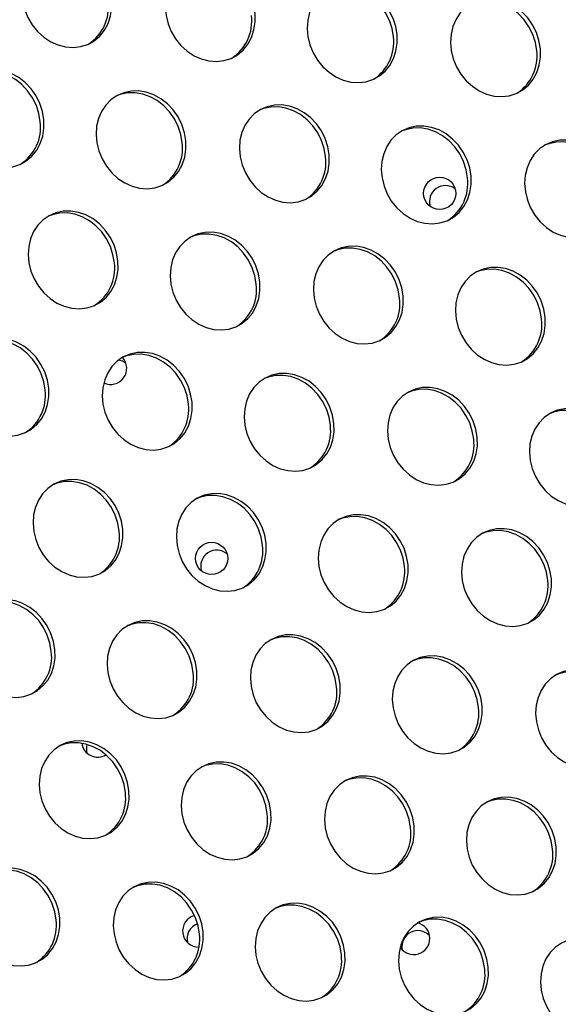
# Model space of a CAD drawing. Extents: x -5083 to 5878, y -1863 to 5941.
# Drawn here: x 2680 to 2814, y 1808 to 2052 of the extents above; entities that cross this region are included whole.
import ezdxf

# ---------------------------------------------------------------- set-up
doc = ezdxf.new("R2010")
doc.units = 0
doc.linetypes.add('SLD-CONTINUA', pattern=[0])
doc.layers.get('0').update_dxf_attribs({"linetype": 'CONTINUOUS'})

msp = doc.modelspace()

# ---------------------------------------------------------------- linework, layer by layer
at = {"color": 7, "linetype": 'SLD-CONTINUA', "flags": 128}
for points in [[(2703, 2057.12), (2702.66, 2059.18), (2702, 2061.19), (2701.06, 2063.08), (2699.85, 2064.82), (2698.42, 2066.34), (2696.79, 2067.61), (2695.02, 2068.58), (2693.16, 2069.23), (2691.27, 2069.54), (2689.39, 2069.5), (2687.58, 2069.12), (2685.9, 2068.4), (2684.38, 2067.36), (2683.09, 2066.03), (2682.04, 2064.46), (2681.28, 2062.68), (2680.82, 2060.76), (2680.68, 2058.74), (2680.87, 2056.67), (2681.36, 2054.63), (2682.17, 2052.67), (2683.24, 2050.85), (2684.57, 2049.22), (2686.11, 2047.82), (2687.81, 2046.69), (2689.63, 2045.88), (2691.52, 2045.4), (2693.41, 2045.26), (2695.26, 2045.47), (2697.01, 2046.03), (2698.62, 2046.91), (2700.03, 2048.1), (2701.2, 2049.55), (2702.11, 2051.23), (2702.72, 2053.09), (2703.02, 2055.07), (2703, 2057.12)], [(2738.62, 2053.64), (2738.27, 2055.7), (2737.62, 2057.71), (2736.68, 2059.61), (2735.47, 2061.34), (2734.03, 2062.87), (2732.41, 2064.13), (2730.64, 2065.1), (2728.78, 2065.75), (2726.88, 2066.06), (2725.01, 2066.03), (2723.2, 2065.64), (2721.51, 2064.92), (2720, 2063.88), (2718.71, 2062.56), (2717.66, 2060.98), (2716.9, 2059.21), (2716.44, 2057.28), (2716.3, 2055.26), (2716.48, 2053.2), (2716.98, 2051.16), (2717.78, 2049.2), (2718.86, 2047.37), (2720.19, 2045.74), (2721.73, 2044.34), (2723.43, 2043.22), (2725.25, 2042.4), (2727.13, 2041.92), (2729.03, 2041.78), (2730.88, 2042), (2732.63, 2042.55), (2734.23, 2043.44), (2735.64, 2044.62), (2736.82, 2046.08), (2737.73, 2047.76), (2738.34, 2049.61), (2738.64, 2051.59), (2738.62, 2053.64)], [(2773.89, 2048.39), (2773.55, 2050.45), (2772.89, 2052.46), (2771.95, 2054.36), (2770.74, 2056.09), (2769.3, 2057.61), (2767.68, 2058.88), (2765.91, 2059.85), (2764.05, 2060.5), (2762.16, 2060.81), (2760.28, 2060.78), (2758.47, 2060.39), (2756.79, 2059.67), (2755.27, 2058.63), (2753.98, 2057.3), (2752.93, 2055.73), (2752.17, 2053.96), (2751.71, 2052.03), (2751.57, 2050.01), (2751.75, 2047.95), (2752.25, 2045.91), (2753.05, 2043.95), (2754.13, 2042.12), (2755.46, 2040.49), (2757, 2039.09), (2758.7, 2037.97), (2760.52, 2037.15), (2762.41, 2036.67), (2764.3, 2036.53), (2766.15, 2036.75), (2767.9, 2037.3), (2769.51, 2038.19), (2770.92, 2039.37), (2772.09, 2040.82), (2773, 2042.5), (2773.61, 2044.36), (2773.91, 2046.34), (2773.89, 2048.39)], [(2772.99, 2047.93), (2772.65, 2049.98), (2772, 2051.99), (2771.06, 2053.89), (2769.85, 2055.63), (2768.41, 2057.15), (2766.78, 2058.41), (2765.02, 2059.39), (2763.16, 2060.04), (2761.26, 2060.35), (2759.38, 2060.31), (2757.58, 2059.92), (2756.53, 2059.52)], [(2809.5, 2044.92), (2809.16, 2046.97), (2808.51, 2048.98), (2807.57, 2050.88), (2806.36, 2052.62), (2804.92, 2054.14), (2803.3, 2055.4), (2801.53, 2056.38), (2799.67, 2057.03), (2797.77, 2057.34), (2795.9, 2057.3), (2794.09, 2056.91), (2792.4, 2056.19), (2790.89, 2055.15), (2789.59, 2053.83), (2788.55, 2052.26), (2787.79, 2050.48), (2787.33, 2048.55), (2787.19, 2046.53), (2787.37, 2044.47), (2787.87, 2042.43), (2788.67, 2040.47), (2789.75, 2038.65), (2791.08, 2037.01), (2792.62, 2035.61), (2794.32, 2034.49), (2796.14, 2033.68), (2798.02, 2033.19), (2799.92, 2033.06), (2801.77, 2033.27), (2803.52, 2033.82), (2805.12, 2034.71), (2806.53, 2035.89), (2807.71, 2037.35), (2808.61, 2039.03), (2809.23, 2040.89), (2809.53, 2042.87), (2809.5, 2044.92)], [(2808.61, 2044.45), (2808.27, 2046.51), (2807.62, 2048.51), (2806.67, 2050.41), (2805.47, 2052.15), (2804.03, 2053.67), (2802.4, 2054.94), (2800.63, 2055.91), (2798.78, 2056.56), (2796.88, 2056.87), (2795, 2056.83), (2793.19, 2056.45), (2792.15, 2056.04)], [(2686.13, 2027.28), (2685.79, 2029.34), (2685.14, 2031.35), (2684.2, 2033.25), (2682.99, 2034.98), (2681.55, 2036.5), (2679.92, 2037.77), (2678.16, 2038.74), (2676.3, 2039.39), (2674.4, 2039.7), (2672.52, 2039.66), (2670.72, 2039.28), (2669.03, 2038.56), (2667.52, 2037.52), (2666.22, 2036.19), (2665.18, 2034.62), (2664.42, 2032.85), (2663.96, 2030.92), (2663.82, 2028.9), (2664, 2026.84), (2664.5, 2024.8), (2665.3, 2022.84), (2666.38, 2021.01), (2667.71, 2019.38), (2669.25, 2017.98), (2670.95, 2016.86), (2672.77, 2016.04), (2674.65, 2015.56), (2676.55, 2015.42), (2678.4, 2015.63), (2680.15, 2016.19), (2681.75, 2017.07), (2683.16, 2018.26), (2684.34, 2019.71), (2685.24, 2021.39), (2685.85, 2023.25), (2686.15, 2025.23), (2686.13, 2027.28)], [(2685.24, 2026.82), (2684.9, 2028.87), (2684.25, 2030.88), (2683.3, 2032.78), (2682.09, 2034.51), (2680.66, 2036.04), (2679.03, 2037.3), (2677.26, 2038.27), (2675.4, 2038.92), (2673.51, 2039.24), (2671.63, 2039.2), (2669.82, 2038.81), (2668.77, 2038.41)], [(2721.4, 2022.03), (2721.06, 2024.09), (2720.41, 2026.1), (2719.47, 2027.99), (2718.26, 2029.73), (2716.82, 2031.25), (2715.2, 2032.52), (2713.43, 2033.49), (2711.57, 2034.14), (2709.67, 2034.45), (2707.79, 2034.41), (2705.99, 2034.03), (2704.3, 2033.31), (2702.79, 2032.27), (2701.49, 2030.94), (2700.45, 2029.37), (2699.69, 2027.59), (2699.23, 2025.67), (2699.09, 2023.65), (2699.27, 2021.58), (2699.77, 2019.54), (2700.57, 2017.58), (2701.65, 2015.76), (2702.98, 2014.13), (2704.52, 2012.73), (2706.22, 2011.6), (2708.04, 2010.79), (2709.92, 2010.31), (2711.82, 2010.17), (2713.67, 2010.38), (2715.42, 2010.94), (2717.02, 2011.82), (2718.43, 2013.01), (2719.61, 2014.46), (2720.51, 2016.14), (2721.13, 2018), (2721.43, 2019.98), (2721.4, 2022.03)], [(2720.51, 2021.56), (2720.17, 2023.62), (2719.52, 2025.63), (2718.57, 2027.53), (2717.37, 2029.26), (2715.93, 2030.79), (2714.3, 2032.05), (2712.53, 2033.02), (2710.68, 2033.67), (2708.78, 2033.98), (2706.9, 2033.95), (2705.09, 2033.56), (2704.04, 2033.16)], [(2757.02, 2018.55), (2756.68, 2020.61), (2756.03, 2022.62), (2755.09, 2024.52), (2753.88, 2026.25), (2752.44, 2027.78), (2750.81, 2029.04), (2749.05, 2030.01), (2747.19, 2030.66), (2745.29, 2030.97), (2743.41, 2030.94), (2741.61, 2030.55), (2739.92, 2029.83), (2738.41, 2028.79), (2737.11, 2027.47), (2736.07, 2025.89), (2735.31, 2024.12), (2734.85, 2022.19), (2734.71, 2020.17), (2734.89, 2018.11), (2735.39, 2016.07), (2736.19, 2014.11), (2737.27, 2012.28), (2738.6, 2010.65), (2740.13, 2009.25), (2741.84, 2008.13), (2743.66, 2007.31), (2745.54, 2006.83), (2747.43, 2006.69), (2749.28, 2006.91), (2751.04, 2007.46), (2752.64, 2008.35), (2754.05, 2009.53), (2755.23, 2010.99), (2756.13, 2012.67), (2756.74, 2014.52), (2757.04, 2016.51), (2757.02, 2018.55)], [(2756.13, 2018.09), (2755.79, 2020.15), (2755.14, 2022.15), (2754.19, 2024.05), (2752.98, 2025.79), (2751.55, 2027.31), (2749.92, 2028.57), (2748.15, 2029.55), (2746.29, 2030.2), (2744.4, 2030.51), (2742.52, 2030.47), (2740.71, 2030.08), (2739.66, 2029.68)], [(2792.29, 2013.3), (2791.95, 2015.36), (2791.3, 2017.37), (2790.36, 2019.27), (2789.15, 2021), (2787.71, 2022.52), (2786.08, 2023.79), (2784.32, 2024.76), (2782.46, 2025.41), (2780.56, 2025.72), (2778.68, 2025.69), (2776.88, 2025.3), (2775.19, 2024.58), (2773.68, 2023.54), (2772.38, 2022.21), (2771.34, 2020.64), (2770.58, 2018.87), (2770.12, 2016.94), (2769.98, 2014.92), (2770.16, 2012.86), (2770.66, 2010.82), (2771.46, 2008.86), (2772.54, 2007.03), (2773.87, 2005.4), (2775.4, 2004), (2777.11, 2002.88), (2778.93, 2002.06), (2780.81, 2001.58), (2782.71, 2001.44), (2784.56, 2001.66), (2786.31, 2002.21), (2787.91, 2003.1), (2789.32, 2004.28), (2790.5, 2005.73), (2791.4, 2007.41), (2792.01, 2009.27), (2792.31, 2011.25), (2792.29, 2013.3)], [(2791.4, 2012.84), (2791.06, 2014.89), (2790.41, 2016.9), (2789.46, 2018.8), (2788.25, 2020.54), (2786.82, 2022.06), (2785.19, 2023.32), (2783.42, 2024.3), (2781.56, 2024.95), (2779.67, 2025.26), (2777.79, 2025.22), (2775.98, 2024.83), (2774.93, 2024.43)], [(2827.91, 2009.83), (2827.57, 2011.88), (2826.92, 2013.89), (2825.97, 2015.79), (2824.77, 2017.53), (2823.33, 2019.05), (2821.7, 2020.31), (2819.93, 2021.29), (2818.08, 2021.94), (2816.18, 2022.25), (2814.3, 2022.21), (2812.49, 2021.82), (2810.81, 2021.1), (2809.3, 2020.06), (2808, 2018.74), (2806.96, 2017.17), (2806.19, 2015.39), (2805.74, 2013.46), (2805.6, 2011.44), (2805.78, 2009.38), (2806.28, 2007.34), (2807.08, 2005.38), (2808.16, 2003.56), (2809.49, 2001.92), (2811.02, 2000.52), (2812.73, 1999.4), (2814.55, 1998.59), (2816.43, 1998.1), (2818.32, 1997.97), (2820.17, 1998.18), (2821.93, 1998.74), (2823.53, 1999.62), (2824.94, 2000.8), (2826.11, 2002.26), (2827.02, 2003.94), (2827.63, 2005.8), (2827.93, 2007.78), (2827.91, 2009.83)], [(2827.02, 2009.36), (2826.68, 2011.42), (2826.02, 2013.42), (2825.08, 2015.32), (2823.87, 2017.06), (2822.43, 2018.58), (2820.81, 2019.85), (2819.04, 2020.82), (2817.18, 2021.47), (2815.29, 2021.78), (2813.41, 2021.74), (2811.6, 2021.36), (2810.55, 2020.95)], [(2704.54, 1992.19), (2704.2, 1994.25), (2703.55, 1996.26), (2702.6, 1998.16), (2701.39, 1999.89), (2699.96, 2001.41), (2698.33, 2002.68), (2696.56, 2003.65), (2694.7, 2004.3), (2692.81, 2004.61), (2690.93, 2004.57), (2689.12, 2004.19), (2687.44, 2003.47), (2685.93, 2002.43), (2684.63, 2001.1), (2683.58, 1999.53), (2682.82, 1997.76), (2682.36, 1995.83), (2682.23, 1993.81), (2682.41, 1991.75), (2682.91, 1989.71), (2683.71, 1987.75), (2684.79, 1985.92), (2686.11, 1984.29), (2687.65, 1982.89), (2689.35, 1981.77), (2691.17, 1980.95), (2693.06, 1980.47), (2694.95, 1980.33), (2696.8, 1980.54), (2698.55, 1981.1), (2700.16, 1981.98), (2701.57, 1983.17), (2702.74, 1984.62), (2703.65, 1986.3), (2704.26, 1988.16), (2704.56, 1990.14), (2704.54, 1992.19)], [(2703.65, 1991.73), (2703.3, 1993.78), (2702.65, 1995.79), (2701.71, 1997.69), (2700.5, 1999.42), (2699.06, 2000.95), (2697.44, 2002.21), (2695.67, 2003.18), (2693.81, 2003.83), (2691.91, 2004.15), (2690.04, 2004.11), (2688.23, 2003.72), (2687.18, 2003.32)], [(2739.81, 1986.94), (2739.47, 1989), (2738.82, 1991.01), (2737.87, 1992.9), (2736.67, 1994.64), (2735.23, 1996.16), (2733.6, 1997.43), (2731.83, 1998.4), (2729.98, 1999.05), (2728.08, 1999.36), (2726.2, 1999.32), (2724.39, 1998.94), (2722.71, 1998.22), (2721.2, 1997.18), (2719.9, 1995.85), (2718.86, 1994.28), (2718.09, 1992.51), (2717.64, 1990.58), (2717.5, 1988.56), (2717.68, 1986.49), (2718.18, 1984.45), (2718.98, 1982.49), (2720.06, 1980.67), (2721.38, 1979.04), (2722.92, 1977.64), (2724.63, 1976.51), (2726.44, 1975.7), (2728.33, 1975.22), (2730.22, 1975.08), (2732.07, 1975.29), (2733.82, 1975.85), (2735.43, 1976.73), (2736.84, 1977.92), (2738.01, 1979.37), (2738.92, 1981.05), (2739.53, 1982.91), (2739.83, 1984.89), (2739.81, 1986.94)], [(2738.92, 1986.47), (2738.58, 1988.53), (2737.92, 1990.54), (2736.98, 1992.44), (2735.77, 1994.17), (2734.33, 1995.7), (2732.71, 1996.96), (2730.94, 1997.93), (2729.08, 1998.58), (2727.19, 1998.89), (2725.31, 1998.86), (2723.5, 1998.47), (2722.45, 1998.07)], [(2775.43, 1983.46), (2775.09, 1985.52), (2774.43, 1987.53), (2773.49, 1989.43), (2772.28, 1991.16), (2770.85, 1992.69), (2769.22, 1993.95), (2767.45, 1994.92), (2765.59, 1995.57), (2763.7, 1995.88), (2761.82, 1995.85), (2760.01, 1995.46), (2758.33, 1994.74), (2756.81, 1993.7), (2755.52, 1992.38), (2754.47, 1990.8), (2753.71, 1989.03), (2753.25, 1987.1), (2753.11, 1985.08), (2753.3, 1983.02), (2753.79, 1980.98), (2754.6, 1979.02), (2755.67, 1977.19), (2757, 1975.56), (2758.54, 1974.16), (2760.24, 1973.04), (2762.06, 1972.22), (2763.95, 1971.74), (2765.84, 1971.6), (2767.69, 1971.82), (2769.44, 1972.37), (2771.05, 1973.26), (2772.46, 1974.44), (2773.63, 1975.9), (2774.54, 1977.58), (2775.15, 1979.43), (2775.45, 1981.42), (2775.43, 1983.46)], [(2774.53, 1983), (2774.19, 1985.06), (2773.54, 1987.06), (2772.6, 1988.96), (2771.39, 1990.7), (2769.95, 1992.22), (2768.33, 1993.48), (2766.56, 1994.46), (2764.7, 1995.11), (2762.8, 1995.42), (2760.92, 1995.38), (2759.12, 1994.99), (2758.07, 1994.59)], [(2810.7, 1978.21), (2810.36, 1980.27), (2809.71, 1982.28), (2808.76, 1984.18), (2807.55, 1985.91), (2806.12, 1987.43), (2804.49, 1988.7), (2802.72, 1989.67), (2800.86, 1990.32), (2798.97, 1990.63), (2797.09, 1990.6), (2795.28, 1990.21), (2793.6, 1989.49), (2792.09, 1988.45), (2790.79, 1987.13), (2789.74, 1985.55), (2788.98, 1983.78), (2788.52, 1981.85), (2788.39, 1979.83), (2788.57, 1977.77), (2789.07, 1975.73), (2789.87, 1973.77), (2790.95, 1971.94), (2792.27, 1970.31), (2793.81, 1968.91), (2795.51, 1967.79), (2797.33, 1966.97), (2799.22, 1966.49), (2801.11, 1966.35), (2802.96, 1966.57), (2804.71, 1967.12), (2806.32, 1968.01), (2807.73, 1969.19), (2808.9, 1970.64), (2809.81, 1972.32), (2810.42, 1974.18), (2810.72, 1976.16), (2810.7, 1978.21)], [(2809.81, 1977.75), (2809.46, 1979.8), (2808.81, 1981.81), (2807.87, 1983.71), (2806.66, 1985.45), (2805.22, 1986.97), (2803.6, 1988.23), (2801.83, 1989.21), (2799.97, 1989.86), (2798.07, 1990.17), (2796.2, 1990.13), (2794.39, 1989.74), (2793.34, 1989.34)], [(2687.33, 1960.58), (2686.99, 1962.64), (2686.33, 1964.64), (2685.39, 1966.54), (2684.18, 1968.28), (2682.74, 1969.8), (2681.12, 1971.07), (2679.35, 1972.04), (2677.49, 1972.69), (2675.6, 1973), (2673.72, 1972.96), (2671.91, 1972.58), (2670.23, 1971.85), (2668.71, 1970.81), (2667.42, 1969.49), (2666.37, 1967.92), (2665.61, 1966.14), (2665.15, 1964.22), (2665.01, 1962.19), (2665.2, 1960.13), (2665.69, 1958.09), (2666.49, 1956.13), (2667.57, 1954.31), (2668.9, 1952.67), (2670.44, 1951.28), (2672.14, 1950.15), (2673.96, 1949.34), (2675.85, 1948.86), (2677.74, 1948.72), (2679.59, 1948.93), (2681.34, 1949.49), (2682.95, 1950.37), (2684.36, 1951.56), (2685.53, 1953.01), (2686.44, 1954.69), (2687.05, 1956.55), (2687.35, 1958.53), (2687.33, 1960.58)], [(2686.43, 1960.11), (2686.09, 1962.17), (2685.44, 1964.18), (2684.5, 1966.08), (2683.29, 1967.81), (2681.85, 1969.33), (2680.23, 1970.6), (2678.46, 1971.57), (2676.6, 1972.22), (2674.7, 1972.53), (2672.82, 1972.49), (2671.02, 1972.11), (2669.97, 1971.71)], [(2722.95, 1957.1), (2722.6, 1959.16), (2721.95, 1961.17), (2721.01, 1963.07), (2719.8, 1964.8), (2718.36, 1966.32), (2716.74, 1967.59), (2714.97, 1968.56), (2713.11, 1969.21), (2711.21, 1969.52), (2709.34, 1969.48), (2707.53, 1969.1), (2705.84, 1968.38), (2704.33, 1967.34), (2703.03, 1966.01), (2701.99, 1964.44), (2701.23, 1962.67), (2700.77, 1960.74), (2700.63, 1958.72), (2700.81, 1956.66), (2701.31, 1954.62), (2702.11, 1952.66), (2703.19, 1950.83), (2704.52, 1949.2), (2706.06, 1947.8), (2707.76, 1946.68), (2709.58, 1945.86), (2711.46, 1945.38), (2713.36, 1945.24), (2715.21, 1945.45), (2716.96, 1946.01), (2718.56, 1946.89), (2719.97, 1948.08), (2721.15, 1949.53), (2722.05, 1951.21), (2722.67, 1953.07), (2722.97, 1955.05), (2722.95, 1957.1)], [(2706.5, 1966.83), (2705.68, 1967.31), (2704.65, 1967.6)], [(2722.05, 1956.64), (2721.71, 1958.69), (2721.06, 1960.7), (2720.11, 1962.6), (2718.91, 1964.33), (2717.47, 1965.86), (2715.84, 1967.12), (2714.08, 1968.09), (2712.22, 1968.74), (2710.32, 1969.06), (2708.44, 1969.02), (2706.63, 1968.63), (2705.59, 1968.23)], [(2758.22, 1951.85), (2757.87, 1953.91), (2757.22, 1955.92), (2756.28, 1957.81), (2755.07, 1959.55), (2753.63, 1961.07), (2752.01, 1962.34), (2750.24, 1963.31), (2748.38, 1963.96), (2746.49, 1964.27), (2744.61, 1964.23), (2742.8, 1963.85), (2741.12, 1963.13), (2739.6, 1962.09), (2738.31, 1960.76), (2737.26, 1959.19), (2736.5, 1957.42), (2736.04, 1955.49), (2735.9, 1953.47), (2736.08, 1951.4), (2736.58, 1949.36), (2737.38, 1947.4), (2738.46, 1945.58), (2739.79, 1943.95), (2741.33, 1942.55), (2743.03, 1941.43), (2744.85, 1940.61), (2746.73, 1940.13), (2748.63, 1939.99), (2750.48, 1940.2), (2752.23, 1940.76), (2753.83, 1941.64), (2755.24, 1942.83), (2756.42, 1944.28), (2757.33, 1945.96), (2757.94, 1947.82), (2758.24, 1949.8), (2758.22, 1951.85)], [(2757.32, 1951.38), (2756.98, 1953.44), (2756.33, 1955.45), (2755.39, 1957.35), (2754.18, 1959.08), (2752.74, 1960.61), (2751.11, 1961.87), (2749.35, 1962.84), (2747.49, 1963.49), (2745.59, 1963.8), (2743.71, 1963.77), (2741.91, 1963.38), (2740.86, 1962.98)], [(2793.83, 1948.37), (2793.49, 1950.43), (2792.84, 1952.44), (2791.9, 1954.34), (2790.69, 1956.07), (2789.25, 1957.6), (2787.63, 1958.86), (2785.86, 1959.83), (2784, 1960.48), (2782.1, 1960.79), (2780.22, 1960.76), (2778.42, 1960.37), (2776.73, 1959.65), (2775.22, 1958.61), (2773.92, 1957.29), (2772.88, 1955.71), (2772.12, 1953.94), (2771.66, 1952.01), (2771.52, 1949.99), (2771.7, 1947.93), (2772.2, 1945.89), (2773, 1943.93), (2774.08, 1942.1), (2775.41, 1940.47), (2776.95, 1939.07), (2778.65, 1937.95), (2780.47, 1937.13), (2782.35, 1936.65), (2784.25, 1936.51), (2786.1, 1936.73), (2787.85, 1937.28), (2789.45, 1938.17), (2790.86, 1939.35), (2792.04, 1940.81), (2792.94, 1942.49), (2793.56, 1944.34), (2793.86, 1946.33), (2793.83, 1948.37)], [(2792.94, 1947.91), (2792.6, 1949.97), (2791.95, 1951.97), (2791, 1953.87), (2789.8, 1955.61), (2788.36, 1957.13), (2786.73, 1958.39), (2784.96, 1959.37), (2783.11, 1960.02), (2781.21, 1960.33), (2779.33, 1960.29), (2777.52, 1959.9), (2776.47, 1959.5)], [(2829.11, 1943.12), (2828.76, 1945.18), (2828.11, 1947.19), (2827.17, 1949.09), (2825.96, 1950.82), (2824.52, 1952.34), (2822.9, 1953.61), (2821.13, 1954.58), (2819.27, 1955.23), (2817.37, 1955.54), (2815.5, 1955.51), (2813.69, 1955.12), (2812, 1954.4), (2810.49, 1953.36), (2809.19, 1952.04), (2808.15, 1950.46), (2807.39, 1948.69), (2806.93, 1946.76), (2806.79, 1944.74), (2806.97, 1942.68), (2807.47, 1940.64), (2808.27, 1938.68), (2809.35, 1936.85), (2810.68, 1935.22), (2812.22, 1933.82), (2813.92, 1932.7), (2815.74, 1931.88), (2817.62, 1931.4), (2819.52, 1931.26), (2821.37, 1931.48), (2823.12, 1932.03), (2824.72, 1932.92), (2826.13, 1934.1), (2827.31, 1935.55), (2828.21, 1937.23), (2828.83, 1939.09), (2829.13, 1941.07), (2829.11, 1943.12)], [(2828.21, 1942.66), (2827.87, 1944.71), (2827.22, 1946.72), (2826.27, 1948.62), (2825.07, 1950.36), (2823.63, 1951.88), (2822, 1953.14), (2820.23, 1954.12), (2818.38, 1954.77), (2816.48, 1955.08), (2814.6, 1955.04), (2812.79, 1954.65), (2811.75, 1954.25)], [(2705.73, 1925.49), (2705.39, 1927.55), (2704.74, 1929.55), (2703.8, 1931.45), (2702.59, 1933.19), (2701.15, 1934.71), (2699.52, 1935.98), (2697.76, 1936.95), (2695.9, 1937.6), (2694, 1937.91), (2692.12, 1937.87), (2690.32, 1937.49), (2688.63, 1936.76), (2687.12, 1935.72), (2685.82, 1934.4), (2684.78, 1932.83), (2684.02, 1931.05), (2683.56, 1929.13), (2683.42, 1927.1), (2683.6, 1925.04), (2684.1, 1923), (2684.9, 1921.04), (2685.98, 1919.22), (2687.31, 1917.58), (2688.85, 1916.19), (2690.55, 1915.06), (2692.37, 1914.25), (2694.25, 1913.77), (2696.15, 1913.63), (2698, 1913.84), (2699.75, 1914.4), (2701.35, 1915.28), (2702.76, 1916.47), (2703.94, 1917.92), (2704.84, 1919.6), (2705.45, 1921.46), (2705.75, 1923.44), (2705.73, 1925.49)], [(2704.84, 1925.02), (2704.5, 1927.08), (2703.85, 1929.09), (2702.9, 1930.99), (2701.7, 1932.72), (2700.26, 1934.24), (2698.63, 1935.51), (2696.86, 1936.48), (2695, 1937.13), (2693.11, 1937.44), (2691.23, 1937.4), (2689.42, 1937.02), (2688.37, 1936.62)], [(2741.35, 1922.01), (2741.01, 1924.07), (2740.36, 1926.08), (2739.41, 1927.98), (2738.21, 1929.71), (2736.77, 1931.23), (2735.14, 1932.5), (2733.37, 1933.47), (2731.52, 1934.12), (2729.62, 1934.43), (2727.74, 1934.39), (2725.93, 1934.01), (2724.25, 1933.29), (2722.74, 1932.25), (2721.44, 1930.92), (2720.4, 1929.35), (2719.63, 1927.58), (2719.18, 1925.65), (2719.04, 1923.63), (2719.22, 1921.57), (2719.72, 1919.53), (2720.52, 1917.57), (2721.6, 1915.74), (2722.93, 1914.11), (2724.46, 1912.71), (2726.17, 1911.59), (2727.99, 1910.77), (2729.87, 1910.29), (2731.76, 1910.15), (2733.61, 1910.36), (2735.37, 1910.92), (2736.97, 1911.8), (2738.38, 1912.99), (2739.55, 1914.44), (2740.46, 1916.12), (2741.07, 1917.98), (2741.37, 1919.96), (2741.35, 1922.01)], [(2740.46, 1921.55), (2740.12, 1923.6), (2739.46, 1925.61), (2738.52, 1927.51), (2737.31, 1929.24), (2735.88, 1930.77), (2734.25, 1932.03), (2732.48, 1933), (2730.62, 1933.65), (2728.73, 1933.97), (2726.85, 1933.93), (2725.04, 1933.54), (2723.99, 1933.14)], [(2776.62, 1916.76), (2776.28, 1918.82), (2775.63, 1920.83), (2774.69, 1922.72), (2773.48, 1924.46), (2772.04, 1925.98), (2770.41, 1927.25), (2768.65, 1928.22), (2766.79, 1928.87), (2764.89, 1929.18), (2763.01, 1929.14), (2761.21, 1928.76), (2759.52, 1928.04), (2758.01, 1927), (2756.71, 1925.67), (2755.67, 1924.1), (2754.91, 1922.33), (2754.45, 1920.4), (2754.31, 1918.38), (2754.49, 1916.31), (2754.99, 1914.27), (2755.79, 1912.32), (2756.87, 1910.49), (2758.2, 1908.86), (2759.73, 1907.46), (2761.44, 1906.34), (2763.26, 1905.52), (2765.14, 1905.04), (2767.04, 1904.9), (2768.88, 1905.11), (2770.64, 1905.67), (2772.24, 1906.55), (2773.65, 1907.74), (2774.83, 1909.19), (2775.73, 1910.87), (2776.34, 1912.73), (2776.64, 1914.71), (2776.62, 1916.76)], [(2775.73, 1916.29), (2775.39, 1918.35), (2774.74, 1920.36), (2773.79, 1922.26), (2772.58, 1923.99), (2771.15, 1925.52), (2769.52, 1926.78), (2767.75, 1927.75), (2765.89, 1928.4), (2764, 1928.72), (2762.12, 1928.68), (2760.31, 1928.29), (2759.26, 1927.89)], [(2812.24, 1913.28), (2811.9, 1915.34), (2811.25, 1917.35), (2810.3, 1919.25), (2809.1, 1920.98), (2807.66, 1922.51), (2806.03, 1923.77), (2804.26, 1924.74), (2802.4, 1925.39), (2800.51, 1925.71), (2798.63, 1925.67), (2796.82, 1925.28), (2795.14, 1924.56), (2793.63, 1923.52), (2792.33, 1922.2), (2791.29, 1920.62), (2790.52, 1918.85), (2790.07, 1916.92), (2789.93, 1914.9), (2790.11, 1912.84), (2790.61, 1910.8), (2791.41, 1908.84), (2792.49, 1907.01), (2793.81, 1905.38), (2795.35, 1903.98), (2797.06, 1902.86), (2798.87, 1902.04), (2800.76, 1901.56), (2802.65, 1901.42), (2804.5, 1901.64), (2806.25, 1902.19), (2807.86, 1903.08), (2809.27, 1904.26), (2810.44, 1905.72), (2811.35, 1907.4), (2811.96, 1909.25), (2812.26, 1911.24), (2812.24, 1913.28)], [(2811.35, 1912.82), (2811.01, 1914.88), (2810.35, 1916.88), (2809.41, 1918.78), (2808.2, 1920.52), (2806.76, 1922.04), (2805.14, 1923.3), (2803.37, 1924.28), (2801.51, 1924.93), (2799.62, 1925.24), (2797.74, 1925.2), (2795.93, 1924.81), (2794.88, 1924.41)], [(2688.87, 1895.65), (2688.53, 1897.71), (2687.88, 1899.71), (2686.93, 1901.61), (2685.72, 1903.35), (2684.29, 1904.87), (2682.66, 1906.14), (2680.89, 1907.11), (2679.03, 1907.76), (2677.14, 1908.07), (2675.26, 1908.03), (2673.45, 1907.65), (2671.77, 1906.92), (2670.26, 1905.89), (2668.96, 1904.56), (2667.91, 1902.99), (2667.15, 1901.21), (2666.69, 1899.29), (2666.55, 1897.26), (2666.74, 1895.2), (2667.23, 1893.16), (2668.04, 1891.2), (2669.12, 1889.38), (2670.44, 1887.75), (2671.98, 1886.35), (2673.68, 1885.22), (2675.5, 1884.41), (2677.39, 1883.93), (2679.28, 1883.79), (2681.13, 1884), (2682.88, 1884.56), (2684.49, 1885.44), (2685.9, 1886.63), (2687.07, 1888.08), (2687.98, 1889.76), (2688.59, 1891.62), (2688.89, 1893.6), (2688.87, 1895.65)], [(2687.97, 1895.18), (2687.63, 1897.24), (2686.98, 1899.25), (2686.04, 1901.15), (2684.83, 1902.88), (2683.39, 1904.4), (2681.77, 1905.67), (2680, 1906.64), (2678.14, 1907.29), (2676.24, 1907.6), (2674.37, 1907.57), (2672.56, 1907.18), (2671.51, 1906.78)], [(2724.14, 1890.4), (2723.8, 1892.46), (2723.15, 1894.46), (2722.2, 1896.36), (2720.99, 1898.1), (2719.56, 1899.62), (2717.93, 1900.89), (2716.16, 1901.86), (2714.3, 1902.51), (2712.41, 1902.82), (2710.53, 1902.78), (2708.72, 1902.4), (2707.04, 1901.67), (2705.53, 1900.64), (2704.23, 1899.31), (2703.18, 1897.74), (2702.42, 1895.96), (2701.97, 1894.04), (2701.83, 1892.01), (2702.01, 1889.95), (2702.51, 1887.91), (2703.31, 1885.95), (2704.39, 1884.13), (2705.71, 1882.49), (2707.25, 1881.1), (2708.95, 1879.97), (2710.77, 1879.16), (2712.66, 1878.68), (2714.55, 1878.54), (2716.4, 1878.75), (2718.15, 1879.31), (2719.76, 1880.19), (2721.17, 1881.38), (2722.34, 1882.83), (2723.25, 1884.51), (2723.86, 1886.37), (2724.16, 1888.35), (2724.14, 1890.4)], [(2723.25, 1889.93), (2722.9, 1891.99), (2722.25, 1894), (2721.31, 1895.9), (2720.1, 1897.63), (2718.66, 1899.15), (2717.04, 1900.42), (2715.27, 1901.39), (2713.41, 1902.04), (2711.51, 1902.35), (2709.64, 1902.31), (2707.83, 1901.93), (2706.78, 1901.53)], [(2759.76, 1886.92), (2759.42, 1888.98), (2758.76, 1890.99), (2757.82, 1892.89), (2756.61, 1894.62), (2755.17, 1896.14), (2753.55, 1897.41), (2751.78, 1898.38), (2749.92, 1899.03), (2748.03, 1899.34), (2746.15, 1899.3), (2744.34, 1898.92), (2742.66, 1898.2), (2741.14, 1897.16), (2739.85, 1895.83), (2738.8, 1894.26), (2738.04, 1892.49), (2737.58, 1890.56), (2737.44, 1888.54), (2737.63, 1886.48), (2738.12, 1884.44), (2738.92, 1882.48), (2740, 1880.65), (2741.33, 1879.02), (2742.87, 1877.62), (2744.57, 1876.5), (2746.39, 1875.68), (2748.28, 1875.2), (2750.17, 1875.06), (2752.02, 1875.27), (2753.77, 1875.83), (2755.38, 1876.71), (2756.79, 1877.9), (2757.96, 1879.35), (2758.87, 1881.03), (2759.48, 1882.89), (2759.78, 1884.87), (2759.76, 1886.92)], [(2758.86, 1886.46), (2758.52, 1888.51), (2757.87, 1890.52), (2756.93, 1892.42), (2755.72, 1894.15), (2754.28, 1895.68), (2752.65, 1896.94), (2750.89, 1897.91), (2749.03, 1898.57), (2747.13, 1898.88), (2745.25, 1898.84), (2743.45, 1898.45), (2742.4, 1898.05)], [(2795.03, 1881.67), (2794.69, 1883.73), (2794.03, 1885.74), (2793.09, 1887.63), (2791.88, 1889.37), (2790.45, 1890.89), (2788.82, 1892.16), (2787.05, 1893.13), (2785.19, 1893.78), (2783.3, 1894.09), (2781.42, 1894.05), (2779.61, 1893.67), (2777.93, 1892.95), (2776.41, 1891.91), (2775.12, 1890.58), (2774.07, 1889.01), (2773.31, 1887.24), (2772.85, 1885.31), (2772.71, 1883.29), (2772.9, 1881.22), (2773.39, 1879.19), (2774.2, 1877.23), (2775.27, 1875.4), (2776.6, 1873.77), (2778.14, 1872.37), (2779.84, 1871.25), (2781.66, 1870.43), (2783.55, 1869.95), (2785.44, 1869.81), (2787.29, 1870.02), (2789.04, 1870.58), (2790.65, 1871.46), (2792.06, 1872.65), (2793.23, 1874.1), (2794.14, 1875.78), (2794.75, 1877.64), (2795.05, 1879.62), (2795.03, 1881.67)], [(2794.13, 1881.2), (2793.79, 1883.26), (2793.14, 1885.27), (2792.2, 1887.17), (2790.99, 1888.9), (2789.55, 1890.43), (2787.93, 1891.69), (2786.16, 1892.66), (2784.3, 1893.31), (2782.4, 1893.63), (2780.53, 1893.59), (2778.72, 1893.2), (2777.67, 1892.8)], [(2830.65, 1878.19), (2830.3, 1880.25), (2829.65, 1882.26), (2828.71, 1884.16), (2827.5, 1885.89), (2826.06, 1887.42), (2824.44, 1888.68), (2822.67, 1889.65), (2820.81, 1890.3), (2818.92, 1890.62), (2817.04, 1890.58), (2815.23, 1890.19), (2813.55, 1889.47), (2812.03, 1888.43), (2810.74, 1887.11), (2809.69, 1885.53), (2808.93, 1883.76), (2808.47, 1881.83), (2808.33, 1879.81), (2808.51, 1877.75), (2809.01, 1875.71), (2809.81, 1873.75), (2810.89, 1871.93), (2812.22, 1870.29), (2813.76, 1868.89), (2815.46, 1867.77), (2817.28, 1866.95), (2819.16, 1866.47), (2821.06, 1866.33), (2822.91, 1866.55), (2824.66, 1867.1), (2826.26, 1867.99), (2827.67, 1869.17), (2828.85, 1870.63), (2829.76, 1872.31), (2830.37, 1874.16), (2830.67, 1876.15), (2830.65, 1878.19)], [(2829.75, 1877.73), (2829.41, 1879.79), (2828.76, 1881.79), (2827.82, 1883.69), (2826.61, 1885.43), (2825.17, 1886.95), (2823.54, 1888.21), (2821.78, 1889.19), (2819.92, 1889.84), (2818.02, 1890.15), (2816.14, 1890.11), (2814.34, 1889.72), (2813.29, 1889.32)], [(2707.27, 1860.56), (2706.93, 1862.62), (2706.28, 1864.63), (2705.34, 1866.52), (2704.13, 1868.26), (2702.69, 1869.78), (2701.07, 1871.05), (2699.3, 1872.02), (2697.44, 1872.67), (2695.54, 1872.98), (2693.66, 1872.94), (2691.86, 1872.56), (2690.17, 1871.83), (2688.66, 1870.8), (2687.36, 1869.47), (2686.32, 1867.9), (2685.56, 1866.12), (2685.1, 1864.2), (2684.96, 1862.17), (2685.14, 1860.11), (2685.64, 1858.07), (2686.44, 1856.11), (2687.52, 1854.29), (2688.85, 1852.66), (2690.39, 1851.26), (2692.09, 1850.13), (2693.91, 1849.32), (2695.79, 1848.84), (2697.69, 1848.7), (2699.54, 1848.91), (2701.29, 1849.47), (2702.89, 1850.35), (2704.3, 1851.54), (2705.48, 1852.99), (2706.38, 1854.67), (2707, 1856.53), (2707.3, 1858.51), (2707.27, 1860.56)], [(2706.38, 1860.09), (2706.04, 1862.15), (2705.39, 1864.16), (2704.44, 1866.06), (2703.24, 1867.79), (2701.8, 1869.31), (2700.17, 1870.58), (2698.4, 1871.55), (2696.55, 1872.2), (2694.65, 1872.51), (2692.77, 1872.48), (2690.96, 1872.09), (2689.91, 1871.69)], [(2742.55, 1855.31), (2742.2, 1857.37), (2741.55, 1859.37), (2740.61, 1861.27), (2739.4, 1863.01), (2737.96, 1864.53), (2736.34, 1865.8), (2734.57, 1866.77), (2732.71, 1867.42), (2730.81, 1867.73), (2728.94, 1867.69), (2727.13, 1867.31), (2725.44, 1866.58), (2723.93, 1865.55), (2722.64, 1864.22), (2721.59, 1862.65), (2720.83, 1860.87), (2720.37, 1858.95), (2720.23, 1856.92), (2720.41, 1854.86), (2720.91, 1852.82), (2721.71, 1850.86), (2722.79, 1849.04), (2724.12, 1847.4), (2725.66, 1846.01), (2727.36, 1844.88), (2729.18, 1844.07), (2731.06, 1843.59), (2732.96, 1843.45), (2734.81, 1843.66), (2736.56, 1844.22), (2738.16, 1845.1), (2739.57, 1846.29), (2740.75, 1847.74), (2741.66, 1849.42), (2742.27, 1851.28), (2742.57, 1853.26), (2742.55, 1855.31)], [(2741.65, 1854.84), (2741.31, 1856.9), (2740.66, 1858.91), (2739.72, 1860.81), (2738.51, 1862.54), (2737.07, 1864.06), (2735.44, 1865.33), (2733.68, 1866.3), (2731.82, 1866.95), (2729.92, 1867.26), (2728.04, 1867.22), (2726.23, 1866.84), (2725.19, 1866.44)], [(2778.16, 1851.83), (2777.82, 1853.89), (2777.17, 1855.9), (2776.23, 1857.8), (2775.02, 1859.53), (2773.58, 1861.05), (2771.95, 1862.32), (2770.19, 1863.29), (2768.33, 1863.94), (2766.43, 1864.25), (2764.55, 1864.22), (2762.75, 1863.83), (2761.06, 1863.11), (2759.55, 1862.07), (2758.25, 1860.74), (2757.21, 1859.17), (2756.45, 1857.4), (2755.99, 1855.47), (2755.85, 1853.45), (2756.03, 1851.39), (2756.53, 1849.35), (2757.33, 1847.39), (2758.41, 1845.56), (2759.74, 1843.93), (2761.28, 1842.53), (2762.98, 1841.41), (2764.8, 1840.59), (2766.68, 1840.11), (2768.58, 1839.97), (2770.43, 1840.18), (2772.18, 1840.74), (2773.78, 1841.62), (2775.19, 1842.81), (2776.37, 1844.26), (2777.27, 1845.94), (2777.88, 1847.8), (2778.18, 1849.78), (2778.16, 1851.83)], [(2777.27, 1851.37), (2776.93, 1853.42), (2776.28, 1855.43), (2775.33, 1857.33), (2774.12, 1859.06), (2772.69, 1860.59), (2771.06, 1861.85), (2769.29, 1862.82), (2767.43, 1863.48), (2765.54, 1863.79), (2763.66, 1863.75), (2761.85, 1863.36), (2760.8, 1862.96)], [(2813.43, 1846.58), (2813.09, 1848.64), (2812.44, 1850.65), (2811.5, 1852.55), (2810.29, 1854.28), (2808.85, 1855.8), (2807.23, 1857.07), (2805.46, 1858.04), (2803.6, 1858.69), (2801.7, 1859), (2799.82, 1858.96), (2798.02, 1858.58), (2796.33, 1857.86), (2794.82, 1856.82), (2793.52, 1855.49), (2792.48, 1853.92), (2791.72, 1852.15), (2791.26, 1850.22), (2791.12, 1848.2), (2791.3, 1846.13), (2791.8, 1844.1), (2792.6, 1842.14), (2793.68, 1840.31), (2795.01, 1838.68), (2796.55, 1837.28), (2798.25, 1836.16), (2800.07, 1835.34), (2801.95, 1834.86), (2803.85, 1834.72), (2805.7, 1834.93), (2807.45, 1835.49), (2809.05, 1836.37), (2810.46, 1837.56), (2811.64, 1839.01), (2812.54, 1840.69), (2813.16, 1842.55), (2813.46, 1844.53), (2813.43, 1846.58)], [(2812.54, 1846.12), (2812.2, 1848.17), (2811.55, 1850.18), (2810.6, 1852.08), (2809.4, 1853.81), (2807.96, 1855.34), (2806.33, 1856.6), (2804.56, 1857.57), (2802.71, 1858.22), (2800.81, 1858.54), (2798.93, 1858.5), (2797.12, 1858.11), (2796.07, 1857.71)], [(2690.06, 1828.95), (2689.72, 1831), (2689.07, 1833.01), (2688.13, 1834.91), (2686.92, 1836.65), (2685.48, 1838.17), (2683.85, 1839.43), (2682.09, 1840.41), (2680.23, 1841.06), (2678.33, 1841.37), (2676.45, 1841.33), (2674.65, 1840.94), (2672.96, 1840.22), (2671.45, 1839.18), (2670.15, 1837.86), (2669.11, 1836.29), (2668.35, 1834.51), (2667.89, 1832.58), (2667.75, 1830.56), (2667.93, 1828.5), (2668.43, 1826.46), (2669.23, 1824.5), (2670.31, 1822.68), (2671.64, 1821.04), (2673.17, 1819.64), (2674.88, 1818.52), (2676.7, 1817.71), (2678.58, 1817.22), (2680.48, 1817.09), (2682.33, 1817.3), (2684.08, 1817.86), (2685.68, 1818.74), (2687.09, 1819.92), (2688.27, 1821.38), (2689.17, 1823.06), (2689.78, 1824.92), (2690.08, 1826.9), (2690.06, 1828.95)], [(2689.17, 1828.48), (2688.83, 1830.54), (2688.18, 1832.55), (2687.23, 1834.44), (2686.02, 1836.18), (2684.59, 1837.7), (2682.96, 1838.97), (2681.19, 1839.94), (2679.33, 1840.59), (2677.44, 1840.9), (2675.56, 1840.86), (2673.75, 1840.48), (2672.7, 1840.07)], [(2725.68, 1825.47), (2725.34, 1827.53), (2724.69, 1829.54), (2723.74, 1831.43), (2722.54, 1833.17), (2721.1, 1834.69), (2719.47, 1835.96), (2717.7, 1836.93), (2715.85, 1837.58), (2713.95, 1837.89), (2712.07, 1837.85), (2710.26, 1837.47), (2708.58, 1836.74), (2707.07, 1835.71), (2705.77, 1834.38), (2704.73, 1832.81), (2703.96, 1831.03), (2703.51, 1829.11), (2703.37, 1827.08), (2703.55, 1825.02), (2704.05, 1822.98), (2704.85, 1821.02), (2705.93, 1819.2), (2707.25, 1817.57), (2708.79, 1816.17), (2710.5, 1815.04), (2712.32, 1814.23), (2714.2, 1813.75), (2716.09, 1813.61), (2717.94, 1813.82), (2719.7, 1814.38), (2721.3, 1815.26), (2722.71, 1816.45), (2723.88, 1817.9), (2724.79, 1819.58), (2725.4, 1821.44), (2725.7, 1823.42), (2725.68, 1825.47)], [(2724.79, 1825), (2724.45, 1827.06), (2723.79, 1829.07), (2722.85, 1830.97), (2721.64, 1832.7), (2720.2, 1834.22), (2718.58, 1835.49), (2716.81, 1836.46), (2714.95, 1837.11), (2713.06, 1837.42), (2711.18, 1837.39), (2709.37, 1837), (2708.32, 1836.6)], [(2760.95, 1820.22), (2760.61, 1822.28), (2759.96, 1824.28), (2759.01, 1826.18), (2757.81, 1827.92), (2756.37, 1829.44), (2754.74, 1830.71), (2752.97, 1831.68), (2751.12, 1832.33), (2749.22, 1832.64), (2747.34, 1832.6), (2745.53, 1832.22), (2743.85, 1831.49), (2742.34, 1830.46), (2741.04, 1829.13), (2740, 1827.56), (2739.23, 1825.78), (2738.78, 1823.86), (2738.64, 1821.83), (2738.82, 1819.77), (2739.32, 1817.73), (2740.12, 1815.77), (2741.2, 1813.95), (2742.53, 1812.31), (2744.06, 1810.92), (2745.77, 1809.79), (2747.59, 1808.98), (2749.47, 1808.5), (2751.36, 1808.36), (2753.21, 1808.57), (2754.97, 1809.13), (2756.57, 1810.01), (2757.98, 1811.2), (2759.15, 1812.65), (2760.06, 1814.33), (2760.67, 1816.19), (2760.97, 1818.17), (2760.95, 1820.22)], [(2760.06, 1819.75), (2759.72, 1821.81), (2759.06, 1823.82), (2758.12, 1825.72), (2756.91, 1827.45), (2755.48, 1828.97), (2753.85, 1830.24), (2752.08, 1831.21), (2750.22, 1831.86), (2748.33, 1832.17), (2746.45, 1832.14), (2744.64, 1831.75), (2743.59, 1831.35)], [(2796.57, 1816.74), (2796.23, 1818.8), (2795.58, 1820.81), (2794.63, 1822.71), (2793.42, 1824.44), (2791.99, 1825.96), (2790.36, 1827.23), (2788.59, 1828.2), (2786.73, 1828.85), (2784.84, 1829.16), (2782.96, 1829.13), (2781.15, 1828.74), (2779.47, 1828.02), (2777.96, 1826.98), (2776.66, 1825.65), (2775.61, 1824.08), (2774.85, 1822.31), (2774.4, 1820.38), (2774.26, 1818.36), (2774.44, 1816.3), (2774.94, 1814.26), (2775.74, 1812.3), (2776.82, 1810.47), (2778.14, 1808.84), (2779.68, 1807.44), (2781.38, 1806.32), (2783.2, 1805.5), (2785.09, 1805.02), (2786.98, 1804.88), (2788.83, 1805.1), (2790.58, 1805.65), (2792.19, 1806.53), (2793.6, 1807.72), (2794.77, 1809.17), (2795.68, 1810.85), (2796.29, 1812.71), (2796.59, 1814.69), (2796.57, 1816.74)], [(2795.68, 1816.28), (2795.33, 1818.33), (2794.68, 1820.34), (2793.74, 1822.24), (2792.53, 1823.97), (2791.09, 1825.5), (2789.47, 1826.76), (2787.7, 1827.73), (2785.84, 1828.39), (2783.94, 1828.7), (2782.07, 1828.66), (2780.26, 1828.27), (2779.21, 1827.87)], [(2831.84, 1811.49), (2831.5, 1813.55), (2830.85, 1815.56), (2829.9, 1817.46), (2828.7, 1819.19), (2827.26, 1820.71), (2825.63, 1821.98), (2823.86, 1822.95), (2822.01, 1823.6), (2820.11, 1823.91), (2818.23, 1823.87), (2816.42, 1823.49), (2814.74, 1822.77), (2813.23, 1821.73), (2811.93, 1820.4), (2810.89, 1818.83), (2810.12, 1817.06), (2809.67, 1815.13), (2809.53, 1813.11), (2809.71, 1811.05), (2810.21, 1809.01), (2811.01, 1807.05), (2812.09, 1805.22), (2813.41, 1803.59), (2814.95, 1802.19), (2816.66, 1801.07), (2818.48, 1800.25), (2820.36, 1799.77), (2822.25, 1799.63), (2824.1, 1799.84), (2825.85, 1800.4), (2827.46, 1801.28), (2828.87, 1802.47), (2830.04, 1803.92), (2830.95, 1805.6), (2831.56, 1807.46), (2831.86, 1809.44), (2831.84, 1811.49)]]:
    msp.add_lwpolyline(points, dxfattribs=at)
at = {"color": 7, "linetype": 'SLD-CONTINUA'}
for centre in [(2784.49, 2009.02), (2727.82, 1918.33)]:
    msp.add_circle(centre, 4, dxfattribs=at)
for centre, radius, start, end in [((2691.26, 2055.29), 10.93, 302.9356, 7.1729), ((2726.87, 2051.81), 10.93, 302.9356, 7.1729), ((2762.15, 2046.56), 10.93, 302.9356, 7.1729), ((2797.76, 2043.08), 10.93, 302.9356, 7.1729), ((2674.39, 2025.45), 10.93, 302.9356, 7.1729), ((2709.66, 2020.2), 10.93, 302.9356, 7.1729), ((2745.28, 2016.72), 10.93, 302.9356, 7.1729), ((2785.94, 2006.96), 4, 53.6214, 196.8427), ((2780.55, 2011.47), 10.93, 302.9356, 7.1729), ((2692.8, 1990.36), 10.93, 302.9356, 7.1729), ((2728.07, 1985.11), 10.93, 302.9356, 7.1729), ((2763.69, 1981.63), 10.93, 302.9356, 7.1729), ((2798.96, 1976.38), 10.93, 302.9356, 7.1729), ((2702.71, 1965.54), 4, 244.8466, 42.8937), ((2675.59, 1958.75), 10.93, 302.9356, 7.1729), ((2711.2, 1955.27), 10.93, 302.9356, 7.1729), ((2746.47, 1950.02), 10.93, 302.9356, 7.1729), ((2782.09, 1946.54), 10.93, 302.9356, 7.1729), ((2693.99, 1923.66), 10.93, 302.9356, 7.1729), ((2729.09, 1916.38), 4, 50.1323, 196.2757), ((2729.61, 1920.18), 10.93, 302.9356, 7.1729), ((2764.88, 1914.93), 10.93, 302.9356, 7.1729), ((2800.5, 1911.45), 10.93, 302.9356, 7.1729), ((2677.13, 1893.82), 10.93, 302.9356, 7.1729), ((2712.4, 1888.57), 10.93, 302.9356, 7.1729), ((2748.02, 1885.09), 10.93, 302.9356, 7.1729), ((2783.29, 1879.84), 10.93, 302.9356, 7.1729), ((2699.49, 1872.95), 4, 187.7792, 301.0679), ((2700.68, 1871.06), 4, 164.5406, 195.8386), ((2695.53, 1858.73), 10.93, 302.9356, 7.1729), ((2730.8, 1853.48), 10.93, 302.9356, 7.1729), ((2766.42, 1850), 10.93, 302.9356, 7.1729), ((2801.69, 1844.75), 10.93, 302.9356, 7.1729), ((2678.32, 1827.12), 10.93, 302.9356, 7.1729), ((2724.6, 1825.74), 4, 105.0363, 270.9531), ((2725.69, 1823.8), 4, 110.1013, 193.1377), ((2778.03, 1823.9), 4, 213.0781, 75.2609), ((2713.94, 1823.64), 10.93, 302.9356, 7.1729), ((2779.11, 1821.85), 4, 44.8002, 191.0903), ((2749.21, 1818.39), 10.93, 302.9356, 7.1729), ((2784.83, 1814.91), 10.93, 302.9356, 7.1729)]:
    msp.add_arc(centre, radius, start, end, dxfattribs=at)

doc.saveas('drawing.dxf')
